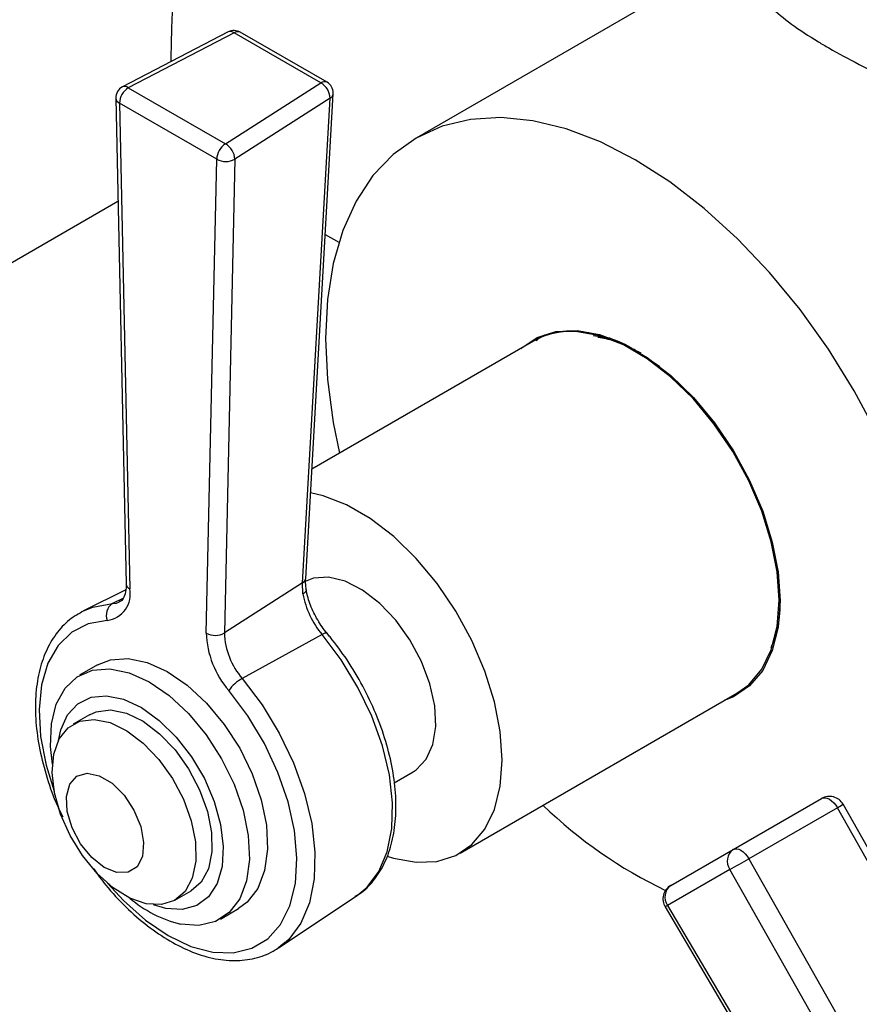
# Model space of a CAD drawing. Units: millimetres. Extents: x 3 to 2996, y 5 to 2995.
# Drawn here: x 2380 to 2434, y 2197 to 2260 of the extents above; entities that cross this region are included whole.
import ezdxf

# ---------------------------------------------------------------- set-up
doc = ezdxf.new("R2010")
doc.units = ezdxf.units.MM

msp = doc.modelspace()

# ---------------------------------------------------------------- linework, layer by layer
at = {"color": 7, "linetype": 'Continuous', "lineweight": 25}
for p, q in [((2427.47, 2265.078), (2405.68, 2252.498)), ((2393.669, 2259.279), (2386.909, 2255.766)), ((2394.038, 2259.223), (2387.278, 2255.709)), ((2399.581, 2256.023), (2394.038, 2259.223)), ((2399.981, 2256.062), (2394.438, 2259.262)), ((2393.495, 2252.12), (2399.581, 2256.023)), ((2387.278, 2255.709), (2393.495, 2252.12)), ((2398.617, 2224.332), (2400.38, 2255.324)), ((2386.479, 2255.039), (2387.142, 2223.977)), ((2386.713, 2254.729), (2387.376, 2223.667)), ((2392.929, 2251.141), (2386.713, 2254.729)), ((2400.175, 2255.044), (2394.089, 2251.142)), ((2398.413, 2224.052), (2400.175, 2255.044)), ((2392.265, 2220.845), (2392.929, 2251.141)), ((2394.089, 2251.142), (2393.425, 2220.846)), ((2378.266, 2243.634), (2386.619, 2248.456)), ((2399.869, 2246.332), (2400.735, 2245.832)), ((2413.179, 2239.508), (2399.015, 2231.331)), ((2398.413, 2224.052), (2393.425, 2220.846)), ((2398.438, 2223.34), (2398.413, 2224.052)), ((2387.12, 2223.603), (2384.424, 2222.269)), ((2386.929, 2223.051), (2386.269, 2222.723)), ((2399.667, 2220.75), (2394.564, 2217.934)), ((2385.321, 2218.807), (2384.166, 2218.14)), ((2408.483, 2206.775), (2426.178, 2216.99)), ((2384.803, 2215.621), (2383.765, 2215.022)), ((2404.267, 2211.269), (2405.483, 2211.971)), ((2425.932, 2207.001), (2431.588, 2210.266)), ((2432.596, 2209.675), (2426.939, 2206.41)), ((2442.946, 2191.366), (2432.596, 2209.675)), ((2443.309, 2191.583), (2432.959, 2209.892)), ((2421.948, 2204.7), (2425.932, 2207.001)), ((2426.939, 2206.41), (2437.289, 2188.1)), ((2425.725, 2205.726), (2421.74, 2203.426)), ((2435.63, 2188.202), (2425.725, 2205.726)), ((2390.265, 2203.763), (2391.303, 2204.363)), ((2396.87, 2200.709), (2401.902, 2204.062)), ((2389.681, 2203.224), (2388.881, 2203.465)), ((2393.165, 2202.551), (2394.321, 2203.218)), ((2421.586, 2203.326), (2432.043, 2185.589)), ((2421.74, 2203.426), (2431.964, 2186.085)), ((2397.257, 2201.001), (2396.87, 2200.709))]:
    msp.add_line(p, q, dxfattribs=at)
at = {"color": 7, "linetype": 'Continuous', "lineweight": 25, "flags": 128}
for points in [[(2435.158, 2233.568), (2433.678, 2236.334), (2432.023, 2238.998), (2430.212, 2241.527), (2428.269, 2243.889), (2426.218, 2246.054), (2424.084, 2247.995), (2421.895, 2249.689), (2419.678, 2251.112), (2417.462, 2252.248), (2415.273, 2253.082), (2413.139, 2253.604), (2411.088, 2253.807), (2409.145, 2253.689), (2407.334, 2253.25), (2405.678, 2252.498), (2404.199, 2251.44), (2402.914, 2250.091), (2401.84, 2248.467), (2400.991, 2246.588), (2400.376, 2244.48), (2400.004, 2242.167), (2399.879, 2239.679), (2400.004, 2237.047), (2400.376, 2234.305), (2400.778, 2232.349)], [(2412.371, 2239.041), (2413.405, 2239.74), (2414.612, 2240.129), (2415.958, 2240.193), (2417.405, 2239.931), (2418.914, 2239.351), (2420.443, 2238.467), (2421.952, 2237.306), (2423.399, 2235.897), (2424.745, 2234.279), (2425.952, 2232.497), (2426.988, 2230.599), (2427.825, 2228.637), (2428.44, 2226.664), (2428.815, 2224.735), (2428.942, 2222.901)], [(2426.178, 2216.99), (2426.929, 2217.538), (2427.76, 2218.525), (2428.371, 2219.777), (2428.744, 2221.261), (2428.871, 2222.935), (2428.747, 2224.754), (2428.375, 2226.668), (2427.766, 2228.626), (2426.937, 2230.573), (2425.909, 2232.457), (2424.712, 2234.226), (2423.377, 2235.832), (2421.941, 2237.231), (2420.444, 2238.385), (2418.926, 2239.263), (2417.428, 2239.84), (2415.992, 2240.101)], [(2419.547, 2238.938), (2420.394, 2238.461), (2421.251, 2237.883)], [(2403.826, 2206.57), (2404.233, 2206.442), (2405.67, 2206.181), (2407.005, 2206.244), (2408.204, 2206.627), (2409.233, 2207.322), (2410.064, 2208.31), (2410.675, 2209.562), (2411.049, 2211.045), (2411.176, 2212.719), (2411.051, 2214.538), (2410.68, 2216.453), (2410.071, 2218.41), (2409.241, 2220.358), (2408.214, 2222.241), (2407.016, 2224.01), (2405.682, 2225.616), (2404.246, 2227.016), (2402.749, 2228.17), (2401.23, 2229.047), (2399.733, 2229.625), (2398.929, 2229.809)], [(2428.807, 2224.793), (2428.884, 2223.597), (2428.87, 2222.79)], [(2400.084, 2224.408), (2399.114, 2224.348), (2398.483, 2224.096)], [(2405.483, 2211.971), (2405.678, 2212.097), (2406.318, 2212.772), (2406.741, 2213.711), (2406.925, 2214.867), (2406.862, 2216.181), (2406.554, 2217.589), (2406.017, 2219.018), (2405.277, 2220.398), (2404.372, 2221.66), (2403.348, 2222.74), (2402.255, 2223.584), (2401.148, 2224.149), (2400.084, 2224.408)], [(2384.426, 2222.27), (2385.007, 2222.505), (2386.269, 2222.723)], [(2386.269, 2222.723), (2386.521, 2222.76), (2386.71, 2222.829)], [(2428.942, 2222.901), (2428.815, 2221.214), (2428.44, 2219.718), (2427.825, 2218.455), (2426.988, 2217.459), (2425.952, 2216.757), (2425.37, 2216.524)], [(2385.939, 2221.65), (2384.721, 2221.434), (2383.662, 2220.894), (2382.795, 2220.046), (2382.146, 2218.916), (2381.737, 2217.54), (2381.58, 2215.96), (2381.679, 2214.226), (2382.032, 2212.393), (2382.545, 2210.741)], [(2399.985, 2220.825), (2399.965, 2220.839), (2399.918, 2220.845), (2399.85, 2220.832), (2399.766, 2220.8), (2399.667, 2220.75)], [(2401.902, 2204.062), (2402.544, 2204.591), (2403.299, 2205.595), (2403.831, 2206.855), (2404.124, 2208.335), (2404.17, 2209.992), (2403.967, 2211.776), (2403.521, 2213.636), (2402.845, 2215.518), (2401.96, 2217.366), (2400.89, 2219.128), (2399.667, 2220.75)], [(2385.321, 2218.807), (2386.144, 2219.133), (2387.265, 2219.218), (2388.491, 2218.967), (2389.77, 2218.39), (2391.053, 2217.511), (2392.284, 2216.366), (2393.415, 2215.002), (2394.399, 2213.475), (2395.195, 2211.847), (2395.771, 2210.184), (2396.104, 2208.556), (2396.179, 2207.028), (2395.994, 2205.663), (2395.556, 2204.517), (2394.884, 2203.637), (2394.321, 2203.218)], [(2382.433, 2212.456), (2382.312, 2213.583), (2382.367, 2215.037), (2382.68, 2216.298), (2383.238, 2217.316), (2384.018, 2218.049), (2384.989, 2218.466), (2386.11, 2218.551), (2387.335, 2218.3), (2388.615, 2217.723), (2389.897, 2216.844), (2391.129, 2215.699), (2392.26, 2214.335), (2393.243, 2212.808), (2394.039, 2211.18), (2394.616, 2209.517), (2394.948, 2207.889), (2395.024, 2206.361), (2394.839, 2204.996), (2394.401, 2203.85), (2393.729, 2202.97), (2392.849, 2202.393), (2391.798, 2202.14), (2390.619, 2202.224), (2390.619, 2202.224)], [(2394.564, 2217.934), (2395.826, 2216.26), (2396.93, 2214.442), (2397.844, 2212.534), (2398.541, 2210.592), (2399.001, 2208.672), (2399.211, 2206.83), (2399.164, 2205.12), (2398.861, 2203.593), (2398.312, 2202.292), (2397.533, 2201.256), (2397.257, 2201.001)], [(2385.947, 2204.847), (2386.967, 2203.73), (2388.372, 2202.479), (2389.821, 2201.494), (2391.27, 2200.806), (2392.674, 2200.435), (2393.99, 2200.395), (2395.175, 2200.685), (2396.194, 2201.297), (2397.014, 2202.211), (2397.609, 2203.4), (2397.963, 2204.826), (2398.062, 2206.445), (2397.905, 2208.206), (2397.495, 2210.055), (2396.847, 2211.933), (2395.98, 2213.783), (2394.92, 2215.547), (2393.702, 2217.169)], [(2382.815, 2213.973), (2382.962, 2214.646), (2383.4, 2215.617), (2384.056, 2216.324), (2384.899, 2216.736), (2385.889, 2216.832), (2386.981, 2216.609), (2388.122, 2216.076), (2389.261, 2215.258), (2390.343, 2214.194), (2391.317, 2212.934), (2392.14, 2211.536), (2392.771, 2210.066), (2393.181, 2208.593), (2393.352, 2207.185), (2393.275, 2205.908), (2392.954, 2204.822), (2392.403, 2203.978), (2391.65, 2203.415), (2390.728, 2203.16), (2389.681, 2203.224), (2389.681, 2203.224)], [(2384.803, 2215.621), (2385.231, 2215.81), (2386.144, 2215.922), (2387.16, 2215.714), (2388.224, 2215.197), (2389.278, 2214.4), (2390.267, 2213.365), (2391.136, 2212.149), (2391.839, 2210.816), (2392.338, 2209.438), (2392.606, 2208.091), (2392.628, 2206.846), (2392.404, 2205.77), (2391.946, 2204.922), (2391.303, 2204.363)], [(2388.426, 2203.527), (2387.379, 2203.892), (2386.312, 2204.553), (2385.284, 2205.476), (2384.349, 2206.609), (2383.557, 2207.892), (2382.952, 2209.257), (2382.566, 2210.629), (2382.42, 2211.934), (2382.521, 2213.102), (2382.865, 2214.07), (2383.433, 2214.786), (2384.193, 2215.211), (2385.106, 2215.323), (2386.122, 2215.115), (2387.186, 2214.598), (2388.24, 2213.801), (2389.229, 2212.766), (2390.098, 2211.549), (2390.801, 2210.216), (2391.3, 2208.839), (2391.568, 2207.491), (2391.59, 2206.246), (2391.366, 2205.171), (2390.908, 2204.323), (2390.239, 2203.749), (2389.397, 2203.478), (2388.426, 2203.527)], [(2386.55, 2205.527), (2385.744, 2205.855), (2384.943, 2206.49), (2384.234, 2207.362), (2383.693, 2208.378), (2383.38, 2209.428), (2383.328, 2210.396), (2383.543, 2211.18), (2384.001, 2211.693), (2384.653, 2211.881), (2385.429, 2211.722), (2386.243, 2211.234), (2387.009, 2210.47), (2387.642, 2209.512), (2388.075, 2208.466), (2388.26, 2207.442), (2388.178, 2206.554), (2387.837, 2205.897), (2387.274, 2205.542), (2386.55, 2205.527)], [(2431.588, 2210.266), (2431.697, 2210.306), (2431.82, 2210.311), (2431.955, 2210.279), (2432.094, 2210.214), (2432.233, 2210.116), (2432.367, 2209.99), (2432.489, 2209.841), (2432.596, 2209.675)], [(2425.932, 2207.001), (2426.04, 2207.041), (2426.164, 2207.045), (2426.298, 2207.014), (2426.437, 2206.948), (2426.576, 2206.85), (2426.71, 2206.725), (2426.833, 2206.576), (2426.939, 2206.41)]]:
    msp.add_lwpolyline(points, dxfattribs=at)
at = {"color": 7, "linetype": 'Continuous', "lineweight": 25}
for centre, radius, start, end in [((2394.038, 2258.569), 0.8, 60.00269, 117.46429), ((2393.805, 2258.935), 0.37, 51.0278, 111.52734), ((2394.272, 2258.898), 0.401, 65.54, 125.77046), ((2399.815, 2255.698), 0.401, 65.54, 125.77046), ((2399.004, 2255.003), 1.172, 2.03789, 60.51375), ((2399.581, 2255.369), 0.8, 0, 60.00269), ((2387.278, 2255.056), 0.8, 117.46429, 181.22404), ((2387.941, 2254.673), 1.229, 122.60548, 177.39452), ((2387.045, 2255.421), 0.37, 51.0278, 111.52734), ((2400.021, 2255.372), 0.362, 295.29661, 352.41271), ((2399.581, 2255.369), 0.8, 356.74539, 0), ((2386.861, 2255.085), 0.385, 186.87699, 247.34159), ((2394.157, 2251.085), 1.229, 122.60548, 177.39452), ((2392.918, 2251.1), 1.172, 2.03789, 60.51375), ((2393.508, 2252.184), 1.193, 240.97358, 299.15966), ((2415.526, 2235.348), 4.776, 84.39933, 119.43183), ((2387.525, 2224.023), 0.385, 186.87699, 247.34159), ((2398.258, 2224.38), 0.362, 295.29661, 352.41271), ((2385.711, 2223.334), 1.699, 277.74232, 11.32717), ((2403.964, 2224.376), 5.622, 190.61754, 220.16154), ((2386.745, 2221.99), 0.874, 122.9985, 202.8727), ((2392.844, 2221.888), 1.193, 240.97358, 299.15966), ((2398.139, 2221.022), 5.876, 181.72474, 220.97442), ((2398.078, 2220.986), 4.655, 181.72474, 220.97442), ((2395.903, 2215.561), 2.725, 119.42648, 143.83833), ((2432.088, 2209.4), 1, 29.47768, 119.99731), ((2434.884, 2231.803), 30.467, 226.15034, 244.17083), ((2430.094, 2214.269), 5.231, 298.58135, 303.2126), ((2426.478, 2206.258), 0.922, 126.35124, 215.18509), ((2396.153, 2259.732), 61.572, 298.70313, 300.00024), ((2422.448, 2203.834), 1, 120.00538, 210.52233), ((2422.494, 2203.957), 0.922, 126.35124, 215.18509), ((2392.534, 2209.927), 7.938, 229.47753, 256.03696), ((2422.31, 2202.374), 1.196, 118.45036, 127.26218)]:
    msp.add_arc(centre, radius, start, end, dxfattribs=at)
for points, knots in [([(2390.023, 2257.384), (2390.026, 2257.8), (2390.036, 2258.829), (2390.109, 2260.65), (2390.237, 2262.746), (2390.426, 2264.921), (2390.694, 2267.155), (2391.086, 2269.524), (2391.662, 2271.939), (2392.61, 2274.492), (2393.916, 2276.41), (2395.506, 2277.589), (2397.253, 2278.324), (2399.457, 2278.545), (2401.922, 2278.194), (2404.127, 2277.424), (2405.707, 2276.663), (2406.415, 2276.07), (2406.536, 2275.969)], [0, 0, 0, 0, 0.03951, 0.097714, 0.154002, 0.211676, 0.273421, 0.336398, 0.411024, 0.487696, 0.584905, 0.633194, 0.683323, 0.769358, 0.839804, 0.912213, 0.985021, 1, 1, 1, 1]), ([(2432.053, 2258.256), (2432.68, 2257.906), (2433.935, 2257.208), (2436.099, 2256.163), (2438.389, 2255.171), (2440.824, 2254.249), (2443.359, 2253.45), (2446.054, 2252.812), (2448.801, 2252.459), (2451.325, 2252.514), (2453.479, 2252.97), (2455.267, 2253.716), (2456.82, 2254.81), (2458.104, 2256.183), (2459.085, 2257.781), (2459.816, 2259.62), (2460.204, 2261.66), (2460.292, 2263.512), (2460.053, 2264.58), (2459.97, 2264.95)], [0, 0, 0, 0, 0.059854, 0.119728, 0.179355, 0.239015, 0.303154, 0.367305, 0.438998, 0.510614, 0.565449, 0.620252, 0.675139, 0.730053, 0.784462, 0.838904, 0.90259, 0.966282, 1, 1, 1, 1]), ([(2427.47, 2263.745), (2427.431, 2263.687), (2427.209, 2263.367), (2427.176, 2262.76), (2427.457, 2261.868), (2428.284, 2260.878), (2429.594, 2259.801), (2430.932, 2258.912), (2431.828, 2258.387), (2432.053, 2258.256)], [0, 0, 0, 0, 0.035675, 0.200183, 0.389241, 0.578161, 0.758965, 0.939644, 1, 1, 1, 1]), ([(2414.153, 2239.976), (2414.412, 2240.036), (2415.1, 2240.196), (2416.334, 2240.175), (2417.838, 2239.813), (2419.002, 2239.359), (2419.645, 2238.945), (2419.767, 2238.866)], [0, 0, 0, 0, 0.157836, 0.418116, 0.678397, 0.938694, 1, 1, 1, 1]), ([(2413.344, 2239.54), (2413.451, 2239.638), (2413.682, 2239.851), (2413.988, 2239.932), (2414.153, 2239.976)], [0, 0, 0, 0, 0.461526, 1, 1, 1, 1]), ([(2419.883, 2238.817), (2419.634, 2238.949), (2418.876, 2239.351), (2417.889, 2239.732), (2417.195, 2239.823), (2416.983, 2239.852)], [0, 0, 0, 0, 0.25322, 0.77102, 1, 1, 1, 1]), ([(2420.048, 2238.732), (2419.476, 2239.033), (2418.534, 2239.527), (2417.646, 2239.685), (2417.297, 2239.746)], [0, 0, 0, 0, 0.60737, 1, 1, 1, 1]), ([(2387.142, 2223.977), (2387.14, 2223.857), (2387.135, 2223.51), (2386.995, 2223.096), (2386.858, 2222.891), (2386.733, 2222.86), (2386.696, 2222.85)], [0, 0, 0, 0, 0.177179, 0.51465, 0.85733, 1, 1, 1, 1]), ([(2398.65, 2223.606), (2398.642, 2223.67), (2398.61, 2223.926), (2398.614, 2224.158), (2398.617, 2224.332)], [0, 0, 0, 0, 0.251275, 1, 1, 1, 1]), ([(2398.644, 2223.626), (2398.643, 2223.589), (2398.643, 2223.514), (2398.553, 2223.418), (2398.473, 2223.362), (2398.443, 2223.344), (2398.438, 2223.34)], [0, 0, 0, 0, 0.380037, 0.792336, 0.962047, 1, 1, 1, 1]), ([(2399.985, 2220.825), (2399.877, 2220.961), (2399.557, 2221.363), (2399.112, 2222.133), (2398.78, 2222.975), (2398.68, 2223.466), (2398.642, 2223.654)], [0, 0, 0, 0, 0.163529, 0.482438, 0.80198, 1, 1, 1, 1]), ([(2428.909, 2223.151), (2428.915, 2222.868), (2428.933, 2221.992), (2428.751, 2220.879), (2428.462, 2220.168), (2428.353, 2219.9)], [0, 0, 0, 0, 0.22944, 0.708697, 1, 1, 1, 1]), ([(2384.433, 2222.256), (2384.117, 2222.08), (2383.445, 2221.706), (2382.633, 2220.811), (2381.98, 2219.684), (2381.543, 2218.345), (2381.327, 2216.825), (2381.343, 2215.159), (2381.587, 2213.392), (2382.066, 2211.577), (2382.575, 2210.126), (2382.981, 2209.317), (2383.092, 2209.097)], [0, 0, 0, 0, 0.092834, 0.196836, 0.301547, 0.408435, 0.517469, 0.627723, 0.738301, 0.848744, 0.958997, 1, 1, 1, 1]), ([(2401.79, 2204.025), (2401.879, 2204.07), (2402.324, 2204.297), (2402.959, 2204.975), (2403.656, 2206.027), (2404.128, 2207.309), (2404.384, 2208.772), (2404.408, 2210.391), (2404.201, 2212.118), (2403.769, 2213.904), (2403.126, 2215.7), (2402.29, 2217.461), (2401.3, 2219.111), (2400.496, 2220.209), (2400.048, 2220.748), (2399.985, 2220.825)], [0, 0, 0, 0, 0.020919, 0.105273, 0.189841, 0.276062, 0.364196, 0.453545, 0.543305, 0.632977, 0.722488, 0.811879, 0.90123, 0.985951, 1, 1, 1, 1]), ([(2385.069, 2205.758), (2385.322, 2205.409), (2385.961, 2204.529), (2387.122, 2203.297), (2388.499, 2202.086), (2389.935, 2201.112), (2391.394, 2200.398), (2392.841, 2199.97), (2394.24, 2199.845), (2395.533, 2200.045), (2396.571, 2200.454), (2397.086, 2200.896), (2397.285, 2201.067)], [0, 0, 0, 0, 0.071028, 0.179176, 0.287583, 0.396348, 0.505508, 0.614864, 0.723599, 0.830477, 0.934668, 1, 1, 1, 1])]:
    msp.add_open_spline(points, degree=3, knots=knots, dxfattribs=at)

doc.saveas('drawing.dxf')
